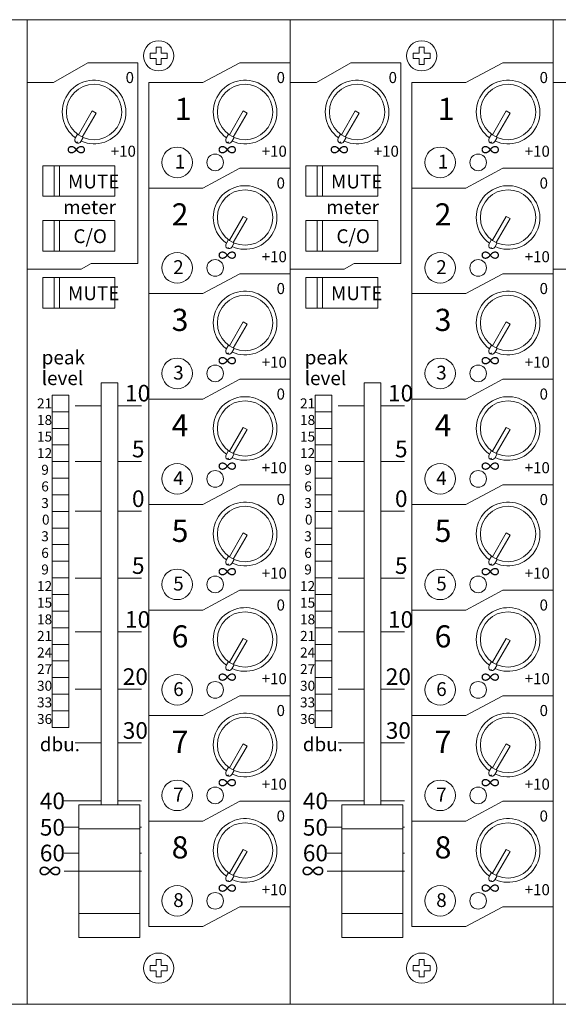
# Model space of a CAD drawing. Units: millimetres. Extents: x 2183 to 3605, y 1138 to 2048.
# Drawn here: x 2304 to 2401, y 1495 to 1672 of the extents above; entities that cross this region are included whole.
import ezdxf

# ---------------------------------------------------------------- set-up
doc = ezdxf.new("R2010")
doc.units = ezdxf.units.MM
doc.header["$LTSCALE"] = 25.4
doc.layers.add('SEIHIN', color=7, linetype='Continuous', lineweight=0)
doc.layers.add('TEXT', color=4, linetype='Continuous', lineweight=0)
doc.styles.get("Standard").update_dxf_attribs({"font": 'txt', "bigfont": 'BIGFONT.SHX'})

msp = doc.modelspace()

# ---------------------------------------------------------------- linework, layer by layer
at = {"layer": 'SEIHIN', "color": 7, "lineweight": 0}
for p, q in [((2278.93, 1672.35), (2761.53, 1672.35)), ((2305.53, 1672.35), (2305.53, 1494.55)), ((2353.03, 1672.35), (2353.03, 1494.55)), ((2400.53, 1672.35), (2400.53, 1494.55)), ((2328.82, 1666.29), (2327.73, 1666.29)), ((2327.73, 1666.29), (2327.73, 1665.35)), ((2328.82, 1667.38), (2328.82, 1666.29)), ((2329.75, 1667.38), (2328.82, 1667.38)), ((2329.75, 1667.38), (2329.75, 1666.29)), ((2330.84, 1666.29), (2329.75, 1666.29)), ((2330.84, 1666.29), (2330.84, 1665.35)), ((2375.23, 1666.29), (2375.23, 1665.35)), ((2376.32, 1666.29), (2375.23, 1666.29)), ((2376.32, 1667.38), (2376.32, 1666.29)), ((2377.25, 1667.38), (2376.32, 1667.38)), ((2377.25, 1667.38), (2377.25, 1666.29)), ((2378.34, 1666.29), (2377.25, 1666.29)), ((2378.34, 1666.29), (2378.34, 1665.35)), ((2310.31, 1660.99), (2316.49, 1664.56)), ((2316.49, 1664.56), (2325.53, 1664.56)), ((2325.53, 1664.56), (2325.53, 1628.33)), ((2328.82, 1665.35), (2327.73, 1665.35)), ((2328.82, 1665.35), (2328.82, 1664.26)), ((2329.75, 1664.26), (2328.82, 1664.26)), ((2329.75, 1665.35), (2329.75, 1664.26)), ((2330.84, 1665.35), (2329.75, 1665.35)), ((2337.28, 1660.99), (2343.93, 1664.56)), ((2343.93, 1664.56), (2353.03, 1664.56)), ((2357.81, 1660.99), (2363.99, 1664.56)), ((2363.99, 1664.56), (2373.03, 1664.56)), ((2373.03, 1664.56), (2373.03, 1628.33)), ((2376.32, 1665.35), (2375.23, 1665.35)), ((2376.32, 1665.35), (2376.32, 1664.26)), ((2377.25, 1664.26), (2376.32, 1664.26)), ((2378.34, 1665.35), (2377.25, 1665.35)), ((2377.25, 1665.35), (2377.25, 1664.26)), ((2384.78, 1660.99), (2391.43, 1664.56)), ((2391.43, 1664.56), (2400.53, 1664.56)), ((2305.53, 1660.99), (2310.31, 1660.99)), ((2327.53, 1660.99), (2327.53, 1508.59)), ((2327.53, 1660.99), (2337.28, 1660.99)), ((2353.03, 1660.99), (2357.81, 1660.99)), ((2375.03, 1660.99), (2375.03, 1508.59)), ((2375.03, 1660.99), (2384.78, 1660.99)), ((2400.53, 1660.99), (2405.31, 1660.99)), ((2314.79, 1651.56), (2317.28, 1655.88)), ((2315.48, 1651.16), (2317.97, 1655.48)), ((2317.28, 1655.88), (2317.97, 1655.48)), ((2342.05, 1651.56), (2344.54, 1655.88)), ((2342.74, 1651.16), (2345.24, 1655.48)), ((2344.54, 1655.88), (2345.24, 1655.48)), ((2362.29, 1651.56), (2364.78, 1655.88)), ((2362.98, 1651.16), (2365.47, 1655.48)), ((2364.78, 1655.88), (2365.47, 1655.48)), ((2389.55, 1651.56), (2392.04, 1655.88)), ((2390.24, 1651.16), (2392.74, 1655.48)), ((2392.04, 1655.88), (2392.74, 1655.48)), ((2314.2, 1650.95), (2314.62, 1651.68)), ((2314.42, 1650.13), (2314.65, 1650.29)), ((2315.24, 1650.35), (2315.66, 1651.08)), ((2341.47, 1650.95), (2341.89, 1651.68)), ((2341.68, 1650.13), (2341.92, 1650.29)), ((2342.5, 1650.35), (2342.93, 1651.08)), ((2361.7, 1650.95), (2362.12, 1651.68)), ((2361.92, 1650.13), (2362.16, 1650.29)), ((2362.74, 1650.35), (2363.16, 1651.08)), ((2388.97, 1650.95), (2389.39, 1651.68)), ((2389.18, 1650.13), (2389.42, 1650.29)), ((2390, 1650.35), (2390.43, 1651.08)), ((2308.38, 1645.96), (2308.38, 1640.46)), ((2308.38, 1645.96), (2321.38, 1645.96)), ((2310.38, 1645.96), (2310.38, 1640.46)), ((2311.38, 1645.96), (2311.38, 1640.46)), ((2321.38, 1645.96), (2321.38, 1640.46)), ((2337.28, 1641.94), (2343.93, 1645.51)), ((2343.93, 1645.51), (2353.03, 1645.51)), ((2355.88, 1645.96), (2355.88, 1640.46)), ((2355.88, 1645.96), (2368.88, 1645.96)), ((2357.88, 1645.96), (2357.88, 1640.46)), ((2358.88, 1645.96), (2358.88, 1640.46)), ((2368.88, 1645.96), (2368.88, 1640.46)), ((2384.78, 1641.94), (2391.43, 1645.51)), ((2391.43, 1645.51), (2400.53, 1645.51)), ((2327.53, 1641.94), (2337.28, 1641.94)), ((2375.03, 1641.94), (2384.78, 1641.94)), ((2308.38, 1640.46), (2321.38, 1640.46)), ((2355.88, 1640.46), (2368.88, 1640.46)), ((2308.38, 1636.07), (2308.38, 1630.57)), ((2308.38, 1636.07), (2321.38, 1636.07)), ((2310.38, 1636.07), (2310.38, 1630.57)), ((2311.38, 1636.07), (2311.38, 1630.57)), ((2321.38, 1636.07), (2321.38, 1630.57)), ((2342.05, 1632.51), (2344.54, 1636.83)), ((2342.74, 1632.11), (2345.24, 1636.43)), ((2344.54, 1636.83), (2345.24, 1636.43)), ((2355.88, 1636.07), (2368.88, 1636.07)), ((2355.88, 1636.07), (2355.88, 1630.57)), ((2357.88, 1636.07), (2357.88, 1630.57)), ((2358.88, 1636.07), (2358.88, 1630.57)), ((2368.88, 1636.07), (2368.88, 1630.57)), ((2389.55, 1632.51), (2392.04, 1636.83)), ((2390.24, 1632.11), (2392.74, 1636.43)), ((2392.04, 1636.83), (2392.74, 1636.43)), ((2341.47, 1631.9), (2341.89, 1632.63)), ((2388.97, 1631.9), (2389.39, 1632.63)), ((2308.38, 1630.57), (2321.38, 1630.57)), ((2341.68, 1631.08), (2341.92, 1631.24)), ((2342.5, 1631.3), (2342.93, 1632.03)), ((2355.88, 1630.57), (2368.88, 1630.57)), ((2389.18, 1631.08), (2389.42, 1631.24)), ((2390, 1631.3), (2390.43, 1632.03)), ((2305.53, 1627.28), (2315.27, 1627.28)), ((2315.27, 1627.28), (2317.09, 1628.33)), ((2317.09, 1628.33), (2325.53, 1628.33)), ((2353.03, 1627.28), (2362.77, 1627.28)), ((2362.77, 1627.28), (2364.59, 1628.33)), ((2364.59, 1628.33), (2373.03, 1628.33)), ((2400.53, 1627.28), (2410.27, 1627.28)), ((2308.38, 1625.78), (2308.38, 1620.28)), ((2308.38, 1625.78), (2321.38, 1625.78)), ((2310.38, 1625.78), (2310.38, 1620.28)), ((2311.38, 1625.78), (2311.38, 1620.28)), ((2321.38, 1625.78), (2321.38, 1620.28)), ((2337.28, 1622.89), (2343.93, 1626.46)), ((2343.93, 1626.46), (2353.03, 1626.46)), ((2355.88, 1625.78), (2368.88, 1625.78)), ((2355.88, 1625.78), (2355.88, 1620.28)), ((2357.88, 1625.78), (2357.88, 1620.28)), ((2358.88, 1625.78), (2358.88, 1620.28)), ((2368.88, 1625.78), (2368.88, 1620.28)), ((2384.78, 1622.89), (2391.43, 1626.46)), ((2391.43, 1626.46), (2400.53, 1626.46)), ((2327.53, 1622.89), (2337.28, 1622.89)), ((2375.03, 1622.89), (2384.78, 1622.89)), ((2308.38, 1620.28), (2321.38, 1620.28)), ((2355.88, 1620.28), (2368.88, 1620.28)), ((2342.05, 1613.46), (2344.54, 1617.78)), ((2342.74, 1613.06), (2345.24, 1617.38)), ((2344.54, 1617.78), (2345.24, 1617.38)), ((2389.55, 1613.46), (2392.04, 1617.78)), ((2390.24, 1613.06), (2392.74, 1617.38)), ((2392.04, 1617.78), (2392.74, 1617.38)), ((2341.47, 1612.85), (2341.89, 1613.58)), ((2342.5, 1612.25), (2342.93, 1612.98)), ((2388.97, 1612.85), (2389.39, 1613.58)), ((2390, 1612.25), (2390.43, 1612.98)), ((2341.68, 1612.03), (2341.92, 1612.19)), ((2389.18, 1612.03), (2389.42, 1612.19)), ((2337.28, 1603.84), (2343.93, 1607.41)), ((2343.93, 1607.41), (2353.03, 1607.41)), ((2384.78, 1603.84), (2391.43, 1607.41)), ((2391.43, 1607.41), (2400.53, 1607.41)), ((2318.88, 1530.59), (2318.88, 1606.79)), ((2318.88, 1606.79), (2321.88, 1606.79)), ((2321.88, 1530.59), (2321.88, 1606.79)), ((2366.38, 1530.59), (2366.38, 1606.79)), ((2366.38, 1606.79), (2369.38, 1606.79)), ((2369.38, 1530.59), (2369.38, 1606.79)), ((2310.03, 1604.55), (2310.03, 1544.55)), ((2310.03, 1604.55), (2313.03, 1604.55)), ((2313.03, 1604.55), (2313.03, 1544.55)), ((2327.53, 1603.84), (2337.28, 1603.84)), ((2357.53, 1604.55), (2357.53, 1544.55)), ((2357.53, 1604.55), (2360.53, 1604.55)), ((2360.53, 1604.55), (2360.53, 1544.55)), ((2375.03, 1603.84), (2384.78, 1603.84)), ((2314.22, 1602.65), (2318.88, 1602.65)), ((2321.88, 1602.65), (2326.16, 1602.65)), ((2361.72, 1602.65), (2366.38, 1602.65)), ((2369.38, 1602.65), (2373.66, 1602.65)), ((2310.03, 1601.55), (2313.03, 1601.55)), ((2357.53, 1601.55), (2360.53, 1601.55)), ((2310.03, 1598.55), (2313.03, 1598.55)), ((2342.05, 1594.41), (2344.54, 1598.73)), ((2344.54, 1598.73), (2345.24, 1598.33)), ((2357.53, 1598.55), (2360.53, 1598.55)), ((2389.55, 1594.41), (2392.04, 1598.73)), ((2392.04, 1598.73), (2392.74, 1598.33)), ((2342.74, 1594.01), (2345.24, 1598.33)), ((2390.24, 1594.01), (2392.74, 1598.33)), ((2310.03, 1595.55), (2313.03, 1595.55)), ((2357.53, 1595.55), (2360.53, 1595.55)), ((2341.47, 1593.8), (2341.89, 1594.53)), ((2341.68, 1592.98), (2341.92, 1593.14)), ((2342.5, 1593.2), (2342.93, 1593.93)), ((2388.97, 1593.8), (2389.39, 1594.53)), ((2389.18, 1592.98), (2389.42, 1593.14)), ((2390, 1593.2), (2390.43, 1593.93)), ((2310.03, 1592.55), (2313.03, 1592.55)), ((2314.22, 1592.56), (2318.88, 1592.56)), ((2321.88, 1592.56), (2326.16, 1592.56)), ((2357.53, 1592.55), (2360.53, 1592.55)), ((2361.72, 1592.56), (2366.38, 1592.56)), ((2369.38, 1592.56), (2373.66, 1592.56)), ((2310.03, 1589.55), (2313.03, 1589.55)), ((2357.53, 1589.55), (2360.53, 1589.55)), ((2337.28, 1584.79), (2343.93, 1588.36)), ((2343.93, 1588.36), (2353.03, 1588.36)), ((2384.78, 1584.79), (2391.43, 1588.36)), ((2391.43, 1588.36), (2400.53, 1588.36)), ((2310.03, 1586.55), (2313.03, 1586.55)), ((2357.53, 1586.55), (2360.53, 1586.55)), ((2327.53, 1584.79), (2337.28, 1584.79)), ((2375.03, 1584.79), (2384.78, 1584.79)), ((2310.03, 1583.55), (2313.03, 1583.55)), ((2314.22, 1583.59), (2318.88, 1583.59)), ((2321.88, 1583.59), (2326.16, 1583.59)), ((2357.53, 1583.55), (2360.53, 1583.55)), ((2361.72, 1583.59), (2366.38, 1583.59)), ((2369.38, 1583.59), (2373.66, 1583.59)), ((2310.03, 1580.55), (2313.03, 1580.55)), ((2342.05, 1575.36), (2344.54, 1579.68)), ((2342.74, 1574.96), (2345.24, 1579.28)), ((2344.54, 1579.68), (2345.24, 1579.28)), ((2357.53, 1580.55), (2360.53, 1580.55)), ((2389.55, 1575.36), (2392.04, 1579.68)), ((2390.24, 1574.96), (2392.74, 1579.28)), ((2392.04, 1579.68), (2392.74, 1579.28)), ((2310.03, 1577.55), (2313.03, 1577.55)), ((2357.53, 1577.55), (2360.53, 1577.55)), ((2341.47, 1574.75), (2341.89, 1575.48)), ((2388.97, 1574.75), (2389.39, 1575.48)), ((2310.03, 1574.55), (2313.03, 1574.55)), ((2341.68, 1573.93), (2341.92, 1574.08)), ((2342.5, 1574.15), (2342.93, 1574.88)), ((2357.53, 1574.55), (2360.53, 1574.55)), ((2389.18, 1573.93), (2389.42, 1574.08)), ((2390, 1574.15), (2390.43, 1574.88)), ((2310.03, 1571.55), (2313.03, 1571.55)), ((2314.22, 1571.51), (2318.88, 1571.51)), ((2321.88, 1571.51), (2326.16, 1571.51)), ((2357.53, 1571.55), (2360.53, 1571.55)), ((2361.72, 1571.51), (2366.38, 1571.51)), ((2369.38, 1571.51), (2373.66, 1571.51)), ((2310.03, 1568.55), (2313.03, 1568.55)), ((2337.28, 1565.74), (2343.93, 1569.31)), ((2343.93, 1569.31), (2353.03, 1569.31)), ((2357.53, 1568.55), (2360.53, 1568.55)), ((2384.78, 1565.74), (2391.43, 1569.31)), ((2391.43, 1569.31), (2400.53, 1569.31)), ((2310.03, 1565.55), (2313.03, 1565.55)), ((2327.53, 1565.74), (2337.28, 1565.74)), ((2357.53, 1565.55), (2360.53, 1565.55)), ((2375.03, 1565.74), (2384.78, 1565.74)), ((2310.03, 1562.55), (2313.03, 1562.55)), ((2314.22, 1561.8), (2318.88, 1561.8)), ((2321.88, 1561.8), (2326.16, 1561.8)), ((2357.53, 1562.55), (2360.53, 1562.55)), ((2361.72, 1561.8), (2366.38, 1561.8)), ((2369.38, 1561.8), (2373.66, 1561.8)), ((2310.03, 1559.55), (2313.03, 1559.55)), ((2342.05, 1556.31), (2344.54, 1560.63)), ((2342.74, 1555.91), (2345.24, 1560.23)), ((2344.54, 1560.63), (2345.24, 1560.23)), ((2357.53, 1559.55), (2360.53, 1559.55)), ((2389.55, 1556.31), (2392.04, 1560.63)), ((2390.24, 1555.91), (2392.74, 1560.23)), ((2392.04, 1560.63), (2392.74, 1560.23)), ((2310.03, 1556.55), (2313.03, 1556.55)), ((2341.47, 1555.7), (2341.89, 1556.43)), ((2342.5, 1555.1), (2342.93, 1555.83)), ((2357.53, 1556.55), (2360.53, 1556.55)), ((2388.97, 1555.7), (2389.39, 1556.43)), ((2390, 1555.1), (2390.43, 1555.83)), ((2341.68, 1554.88), (2341.92, 1555.03)), ((2389.18, 1554.88), (2389.42, 1555.03)), ((2310.03, 1553.55), (2313.03, 1553.55)), ((2357.53, 1553.55), (2360.53, 1553.55)), ((2310.03, 1550.55), (2313.03, 1550.55)), ((2314.22, 1551.46), (2318.88, 1551.46)), ((2321.88, 1551.46), (2326.16, 1551.46)), ((2357.53, 1550.55), (2360.53, 1550.55)), ((2361.72, 1551.46), (2366.38, 1551.46)), ((2369.38, 1551.46), (2373.66, 1551.46)), ((2337.28, 1546.69), (2343.93, 1550.26)), ((2343.93, 1550.26), (2353.03, 1550.26)), ((2384.78, 1546.69), (2391.43, 1550.26)), ((2391.43, 1550.26), (2400.53, 1550.26)), ((2310.03, 1547.55), (2313.03, 1547.55)), ((2357.53, 1547.55), (2360.53, 1547.55)), ((2327.53, 1546.69), (2337.28, 1546.69)), ((2375.03, 1546.69), (2384.78, 1546.69)), ((2310.03, 1544.55), (2313.03, 1544.55)), ((2357.53, 1544.55), (2360.53, 1544.55)), ((2314.22, 1541.75), (2318.88, 1541.75)), ((2321.88, 1541.75), (2326.16, 1541.75)), ((2342.05, 1537.26), (2344.54, 1541.58)), ((2344.54, 1541.58), (2345.24, 1541.18)), ((2361.72, 1541.75), (2366.38, 1541.75)), ((2369.38, 1541.75), (2373.66, 1541.75)), ((2389.55, 1537.26), (2392.04, 1541.58)), ((2392.04, 1541.58), (2392.74, 1541.18)), ((2342.74, 1536.86), (2345.24, 1541.18)), ((2390.24, 1536.86), (2392.74, 1541.18)), ((2341.47, 1536.65), (2341.89, 1537.38)), ((2342.5, 1536.05), (2342.93, 1536.78)), ((2388.97, 1536.65), (2389.39, 1537.38)), ((2390, 1536.05), (2390.43, 1536.78)), ((2341.68, 1535.83), (2341.92, 1535.98)), ((2389.18, 1535.83), (2389.42, 1535.98)), ((2312.21, 1531.28), (2318.88, 1531.28)), ((2321.88, 1531.28), (2326.16, 1531.28)), ((2337.28, 1527.64), (2343.93, 1531.21)), ((2343.93, 1531.21), (2353.03, 1531.21)), ((2359.71, 1531.28), (2366.38, 1531.28)), ((2369.38, 1531.28), (2373.66, 1531.28)), ((2384.78, 1527.64), (2391.43, 1531.21)), ((2391.43, 1531.21), (2400.53, 1531.21)), ((2314.88, 1530.59), (2314.88, 1506.59)), ((2325.88, 1530.59), (2314.88, 1530.59)), ((2325.88, 1530.59), (2325.88, 1506.59)), ((2373.38, 1530.59), (2362.38, 1530.59)), ((2362.38, 1530.59), (2362.38, 1506.59)), ((2373.38, 1530.59), (2373.38, 1506.59)), ((2327.53, 1527.64), (2337.28, 1527.64)), ((2375.03, 1527.64), (2384.78, 1527.64)), ((2312.21, 1526.51), (2314.88, 1526.51)), ((2314.88, 1526.25), (2325.88, 1526.25)), ((2325.88, 1526.51), (2326.16, 1526.51)), ((2359.71, 1526.51), (2362.38, 1526.51)), ((2362.38, 1526.25), (2373.38, 1526.25)), ((2373.38, 1526.51), (2373.66, 1526.51)), ((2342.05, 1518.21), (2344.54, 1522.53)), ((2342.74, 1517.81), (2345.24, 1522.13)), ((2344.54, 1522.53), (2345.24, 1522.13)), ((2389.55, 1518.21), (2392.04, 1522.53)), ((2390.24, 1517.81), (2392.74, 1522.13)), ((2392.04, 1522.53), (2392.74, 1522.13)), ((2312.21, 1521.87), (2314.88, 1521.87)), ((2325.88, 1521.87), (2326.16, 1521.87)), ((2359.71, 1521.87), (2362.38, 1521.87)), ((2373.38, 1521.87), (2373.66, 1521.87)), ((2312.21, 1518.59), (2314.88, 1518.59)), ((2325.88, 1518.59), (2314.88, 1518.59)), ((2325.88, 1518.59), (2326.16, 1518.59)), ((2359.71, 1518.59), (2362.38, 1518.59)), ((2373.38, 1518.59), (2362.38, 1518.59)), ((2373.38, 1518.59), (2373.66, 1518.59)), ((2341.47, 1517.6), (2341.89, 1518.33)), ((2341.68, 1516.78), (2341.92, 1516.93)), ((2342.5, 1517), (2342.93, 1517.73)), ((2388.97, 1517.6), (2389.39, 1518.33)), ((2389.18, 1516.78), (2389.42, 1516.93)), ((2390, 1517), (2390.43, 1517.73)), ((2337.28, 1508.59), (2343.93, 1512.16)), ((2343.93, 1512.16), (2353.03, 1512.16)), ((2384.78, 1508.59), (2391.43, 1512.16)), ((2391.43, 1512.16), (2400.53, 1512.16)), ((2314.88, 1510.93), (2325.88, 1510.93)), ((2362.38, 1510.93), (2373.38, 1510.93)), ((2327.53, 1508.59), (2337.28, 1508.59)), ((2375.03, 1508.59), (2384.78, 1508.59)), ((2325.88, 1506.59), (2314.88, 1506.59)), ((2373.38, 1506.59), (2362.38, 1506.59)), ((2329.75, 1502.64), (2328.82, 1502.64)), ((2328.82, 1501.54), (2328.82, 1502.64)), ((2329.75, 1501.54), (2329.75, 1502.64)), ((2376.32, 1501.54), (2376.32, 1502.64)), ((2377.25, 1502.64), (2376.32, 1502.64)), ((2377.25, 1501.54), (2377.25, 1502.64)), ((2327.73, 1500.61), (2327.73, 1501.54)), ((2328.82, 1501.54), (2327.73, 1501.54)), ((2330.84, 1501.54), (2329.75, 1501.54)), ((2330.84, 1500.61), (2330.84, 1501.54)), ((2376.32, 1501.54), (2375.23, 1501.54)), ((2375.23, 1500.61), (2375.23, 1501.54)), ((2378.34, 1501.54), (2377.25, 1501.54)), ((2378.34, 1500.61), (2378.34, 1501.54)), ((2328.82, 1500.61), (2327.73, 1500.61)), ((2328.82, 1499.52), (2328.82, 1500.61)), ((2329.75, 1499.52), (2328.82, 1499.52)), ((2330.84, 1500.61), (2329.75, 1500.61)), ((2329.75, 1499.52), (2329.75, 1500.61)), ((2376.32, 1500.61), (2375.23, 1500.61)), ((2376.32, 1499.52), (2376.32, 1500.61)), ((2377.25, 1499.52), (2376.32, 1499.52)), ((2377.25, 1499.52), (2377.25, 1500.61)), ((2378.34, 1500.61), (2377.25, 1500.61)), ((2278.93, 1494.55), (2761.53, 1494.55))]:
    msp.add_line(p, q, dxfattribs=at)
for centre, radius in [((2329.28, 1665.82), 2.73), ((2376.78, 1665.82), 2.73), ((2317.62, 1655.68), 5), ((2344.89, 1655.68), 5), ((2365.12, 1655.68), 5), ((2392.39, 1655.68), 5), ((2332.61, 1646.58), 2.76), ((2380.11, 1646.58), 2.76), ((2339.49, 1646.58), 1.5), ((2386.99, 1646.58), 1.5), ((2344.89, 1636.63), 5), ((2392.39, 1636.63), 5), ((2332.61, 1627.53), 2.76), ((2339.49, 1627.53), 1.5), ((2380.11, 1627.53), 2.76), ((2386.99, 1627.53), 1.5), ((2344.89, 1617.58), 5), ((2392.39, 1617.58), 5), ((2332.61, 1608.48), 2.76), ((2380.11, 1608.48), 2.76), ((2339.49, 1608.48), 1.5), ((2386.99, 1608.48), 1.5), ((2344.89, 1598.53), 5), ((2392.39, 1598.53), 5), ((2332.61, 1589.43), 2.76), ((2380.11, 1589.43), 2.76), ((2339.49, 1589.43), 1.5), ((2386.99, 1589.43), 1.5), ((2344.89, 1579.48), 5), ((2392.39, 1579.48), 5), ((2332.61, 1570.38), 2.76), ((2339.49, 1570.38), 1.5), ((2380.11, 1570.38), 2.76), ((2386.99, 1570.38), 1.5), ((2344.89, 1560.43), 5), ((2392.39, 1560.43), 5), ((2332.61, 1551.33), 2.76), ((2380.11, 1551.33), 2.76), ((2339.49, 1551.33), 1.5), ((2386.99, 1551.33), 1.5), ((2344.89, 1541.38), 5), ((2392.39, 1541.38), 5), ((2332.61, 1532.28), 2.76), ((2380.11, 1532.28), 2.76), ((2339.49, 1532.28), 1.5), ((2386.99, 1532.28), 1.5), ((2344.89, 1522.33), 5), ((2392.39, 1522.33), 5), ((2332.61, 1513.23), 2.76), ((2380.11, 1513.23), 2.76), ((2339.49, 1513.23), 1.5), ((2386.99, 1513.23), 1.5), ((2329.28, 1501.08), 2.73), ((2376.78, 1501.08), 2.73)]:
    msp.add_circle(centre, radius, dxfattribs=at)
for centre, radius, start, end in [((2317.62, 1655.68), 5.75, 245.9186, 234.0814), ((2344.89, 1655.68), 5.75, 245.9186, 234.0814), ((2365.12, 1655.68), 5.75, 245.9186, 234.0814), ((2392.39, 1655.68), 5.75, 245.9186, 234.0814), ((2314.72, 1650.65), 0.6, 150, 240), ((2314.72, 1650.65), 0.6, 240, 330), ((2341.98, 1650.65), 0.6, 150, 240), ((2341.98, 1650.65), 0.6, 240, 330), ((2362.22, 1650.65), 0.6, 150, 240), ((2362.22, 1650.65), 0.6, 240, 330), ((2389.48, 1650.65), 0.6, 150, 240), ((2389.48, 1650.65), 0.6, 240, 330), ((2344.89, 1636.63), 5.75, 245.9186, 234.0814), ((2392.39, 1636.63), 5.75, 245.9186, 234.0814), ((2341.98, 1631.6), 0.6, 150, 240), ((2341.98, 1631.6), 0.6, 240, 330), ((2389.48, 1631.6), 0.6, 150, 240), ((2389.48, 1631.6), 0.6, 240, 330), ((2344.89, 1617.58), 5.75, 245.9186, 234.0814), ((2392.39, 1617.58), 5.75, 245.9186, 234.0814), ((2341.98, 1612.55), 0.6, 150, 240), ((2389.48, 1612.55), 0.6, 150, 240), ((2341.98, 1612.55), 0.6, 240, 330), ((2389.48, 1612.55), 0.6, 240, 330), ((2344.89, 1598.53), 5.75, 245.9186, 234.0814), ((2392.39, 1598.53), 5.75, 245.9186, 234.0814), ((2341.98, 1593.5), 0.6, 150, 240), ((2341.98, 1593.5), 0.6, 240, 330), ((2389.48, 1593.5), 0.6, 150, 240), ((2389.48, 1593.5), 0.6, 240, 330), ((2344.89, 1579.48), 5.75, 245.9186, 234.0814), ((2392.39, 1579.48), 5.75, 245.9186, 234.0814), ((2341.98, 1574.45), 0.6, 150, 240), ((2341.98, 1574.45), 0.6, 240, 330), ((2389.48, 1574.45), 0.6, 150, 240), ((2389.48, 1574.45), 0.6, 240, 330), ((2344.89, 1560.43), 5.75, 245.9186, 234.0814), ((2392.39, 1560.43), 5.75, 245.9186, 234.0814), ((2341.98, 1555.4), 0.6, 150, 240), ((2341.98, 1555.4), 0.6, 240, 330), ((2389.48, 1555.4), 0.6, 150, 240), ((2389.48, 1555.4), 0.6, 240, 330), ((2344.89, 1541.38), 5.75, 245.9186, 234.0814), ((2392.39, 1541.38), 5.75, 245.9186, 234.0814), ((2341.98, 1536.35), 0.6, 150, 240), ((2389.48, 1536.35), 0.6, 150, 240), ((2341.98, 1536.35), 0.6, 240, 330), ((2389.48, 1536.35), 0.6, 240, 330), ((2344.89, 1522.33), 5.75, 245.9186, 234.0814), ((2392.39, 1522.33), 5.75, 245.9186, 234.0814), ((2341.98, 1517.3), 0.6, 150, 240), ((2341.98, 1517.3), 0.6, 240, 330), ((2389.48, 1517.3), 0.6, 150, 240), ((2389.48, 1517.3), 0.6, 240, 330)]:
    msp.add_arc(centre, radius, start, end, dxfattribs=at)

# ---------------------------------------------------------------- texts
at = {"layer": 'TEXT', "color": 7, "attachment_point": 1, "line_spacing_factor": 0.782827}
for s, insert, char_height in [('{\\H0.8795x;\\l0}', (2323.31, 1662.9), 2.2741), ('{\\H0.8795x;\\l0}', (2350.58, 1662.9), 2.2741), ('{\\H0.8795x;\\l0}', (2370.81, 1662.9), 2.2741), ('{\\H0.8795x;\\l0}', (2398.08, 1662.9), 2.2741), ('{\\H0.8795x;\\l1}', (2332.19, 1658.24), 4.5482), ('{\\H0.8795x;\\l1}', (2379.69, 1658.24), 4.5482), ('{\\H0.8795x;\\l∞}', (2312.71, 1650.1), 2.8426), ('{\\H0.8795x;\\l+10}', (2320.63, 1649.6), 2.2741), ('{\\H0.8795x;\\l∞}', (2339.97, 1650.1), 2.8426), ('{\\H0.8795x;\\l+10}', (2347.89, 1649.6), 2.2741), ('{\\H0.8795x;\\l∞}', (2360.21, 1650.1), 2.8426), ('{\\H0.8795x;\\l+10}', (2368.13, 1649.6), 2.2741), ('{\\H0.8795x;\\l∞}', (2387.47, 1650.1), 2.8426), ('{\\H0.8795x;\\l+10}', (2395.39, 1649.6), 2.2741), ('{\\H0.8795x;\\l1}', (2332.19, 1647.97), 2.8426), ('{\\H0.8795x;\\l1}', (2379.69, 1647.97), 2.8426), ('{\\H0.8795x;\\lMUTE}', (2312.91, 1644.38), 2.8426), ('{\\H0.8795x;\\l0}', (2350.58, 1643.85), 2.2741), ('{\\H0.8795x;\\lMUTE}', (2360.41, 1644.38), 2.8426), ('{\\H0.8795x;\\l0}', (2398.08, 1643.85), 2.2741), ('{\\H0.8795x;\\lmeter}', (2312.03, 1639.75), 2.8426), ('{\\H0.8795x;\\lmeter}', (2359.53, 1639.75), 2.8426), ('{\\H0.8795x;\\l2}', (2331.63, 1639.19), 4.5482), ('{\\H0.8795x;\\l2}', (2379.13, 1639.19), 4.5482), ('{\\H0.8795x;\\lC/O}', (2313.89, 1634.5), 2.8426), ('{\\H0.8795x;\\lC/O}', (2361.39, 1634.5), 2.8426), ('{\\H0.8795x;\\l∞}', (2339.97, 1631.05), 2.8426), ('{\\H0.8795x;\\l+10}', (2347.89, 1630.55), 2.2741), ('{\\H0.8795x;\\l∞}', (2387.47, 1631.05), 2.8426), ('{\\H0.8795x;\\l+10}', (2395.39, 1630.55), 2.2741), ('{\\H0.8795x;\\l2}', (2331.91, 1628.92), 2.8426), ('{\\H0.8795x;\\l2}', (2379.41, 1628.92), 2.8426), ('{\\H0.8795x;\\lMUTE}', (2312.91, 1624.2), 2.8426), ('{\\H0.8795x;\\l0}', (2350.58, 1624.8), 2.2741), ('{\\H0.8795x;\\lMUTE}', (2360.41, 1624.2), 2.8426), ('{\\H0.8795x;\\l0}', (2398.08, 1624.8), 2.2741), ('{\\H0.8795x;\\l3}', (2331.63, 1620.14), 4.5482), ('{\\H0.8795x;\\l3}', (2379.13, 1620.14), 4.5482), ('{\\H0.8795x;\\lpeak}', (2308.16, 1612.61), 2.8426), ('{\\H0.8795x;\\lpeak}', (2355.66, 1612.61), 2.8426), ('{\\H0.8795x;\\l∞}', (2339.97, 1612), 2.8426), ('{\\H0.8795x;\\l+10}', (2347.89, 1611.5), 2.2741), ('{\\H0.8795x;\\l∞}', (2387.47, 1612), 2.8426), ('{\\H0.8795x;\\l+10}', (2395.39, 1611.5), 2.2741), ('{\\H0.8795x;\\l3}', (2331.91, 1609.87), 2.8426), ('{\\H0.8795x;\\l3}', (2379.41, 1609.87), 2.8426), ('{\\H0.8795x;\\llevel}', (2308.16, 1608.87), 2.8426), ('{\\H0.8795x;\\llevel}', (2355.66, 1608.87), 2.8426), ('{\\H0.8795x;\\l10}', (2323.21, 1606.41), 3.4112), ('{\\H0.8795x;\\l0}', (2350.58, 1605.75), 2.2741), ('{\\H0.8795x;\\l10}', (2370.71, 1606.41), 3.4112), ('{\\H0.8795x;\\l0}', (2398.08, 1605.75), 2.2741), ('{\\H0.8795x;\\l21}', (2307.32, 1603.97), 2.0467), ('{\\H0.8795x;\\l21}', (2354.82, 1603.97), 2.0467), ('{\\H0.8795x;\\l18}', (2307.32, 1600.97), 2.0467), ('{\\H0.8795x;\\l4}', (2331.63, 1601.09), 4.5482), ('{\\H0.8795x;\\l18}', (2354.82, 1600.97), 2.0467), ('{\\H0.8795x;\\l4}', (2379.13, 1601.09), 4.5482), ('{\\H0.8795x;\\l15}', (2307.32, 1597.97), 2.0467), ('{\\H0.8795x;\\l15}', (2354.82, 1597.97), 2.0467), ('{\\H0.8795x;\\l12}', (2307.32, 1594.97), 2.0467), ('{\\H0.8795x;\\l5}', (2324.46, 1596.32), 3.4112), ('{\\H0.8795x;\\l12}', (2354.82, 1594.97), 2.0467), ('{\\H0.8795x;\\l5}', (2371.96, 1596.32), 3.4112), ('{\\H0.8795x;\\l9}', (2308.08, 1591.97), 2.0467), ('{\\H0.8795x;\\l∞}', (2339.97, 1592.95), 2.8426), ('{\\H0.8795x;\\l+10}', (2347.89, 1592.45), 2.2741), ('{\\H0.8795x;\\l9}', (2355.58, 1591.97), 2.0467), ('{\\H0.8795x;\\l∞}', (2387.47, 1592.95), 2.8426), ('{\\H0.8795x;\\l+10}', (2395.39, 1592.45), 2.2741), ('{\\H0.8795x;\\l4}', (2331.91, 1590.82), 2.8426), ('{\\H0.8795x;\\l4}', (2379.41, 1590.82), 2.8426), ('{\\H0.8795x;\\l6}', (2308.08, 1588.97), 2.0467), ('{\\H0.8795x;\\l6}', (2355.58, 1588.97), 2.0467), ('{\\H0.8795x;\\l3}', (2308.08, 1585.97), 2.0467), ('{\\H0.8795x;\\l0}', (2324.46, 1587.35), 3.4112), ('{\\H0.8795x;\\l0}', (2350.58, 1586.7), 2.2741), ('{\\H0.8795x;\\l3}', (2355.58, 1585.97), 2.0467), ('{\\H0.8795x;\\l0}', (2371.96, 1587.35), 3.4112), ('{\\H0.8795x;\\l0}', (2398.08, 1586.7), 2.2741), ('{\\H0.8795x;\\l0}', (2308.21, 1582.97), 2.0467), ('{\\H0.8795x;\\l0}', (2355.71, 1582.97), 2.0467), ('{\\H0.8795x;\\l5}', (2331.63, 1582.04), 4.5482), ('{\\H0.8795x;\\l5}', (2379.13, 1582.04), 4.5482), ('{\\H0.8795x;\\l3}', (2308.08, 1579.97), 2.0467), ('{\\H0.8795x;\\l3}', (2355.58, 1579.97), 2.0467), ('{\\H0.8795x;\\l6}', (2308.08, 1576.97), 2.0467), ('{\\H0.8795x;\\l6}', (2355.58, 1576.97), 2.0467), ('{\\H0.8795x;\\l9}', (2308.08, 1573.97), 2.0467), ('{\\H0.8795x;\\l5}', (2324.46, 1575.27), 3.4112), ('{\\H0.8795x;\\l9}', (2355.58, 1573.97), 2.0467), ('{\\H0.8795x;\\l5}', (2371.96, 1575.27), 3.4112), ('{\\H0.8795x;\\l5}', (2331.91, 1571.77), 2.8426), ('{\\H0.8795x;\\l∞}', (2339.97, 1573.9), 2.8426), ('{\\H0.8795x;\\l+10}', (2347.89, 1573.4), 2.2741), ('{\\H0.8795x;\\l5}', (2379.41, 1571.77), 2.8426), ('{\\H0.8795x;\\l∞}', (2387.47, 1573.9), 2.8426), ('{\\H0.8795x;\\l+10}', (2395.39, 1573.4), 2.2741), ('{\\H0.8795x;\\l12}', (2307.32, 1570.97), 2.0467), ('{\\H0.8795x;\\l12}', (2354.82, 1570.97), 2.0467), ('{\\H0.8795x;\\l15}', (2307.32, 1567.97), 2.0467), ('{\\H0.8795x;\\l0}', (2350.58, 1567.65), 2.2741), ('{\\H0.8795x;\\l15}', (2354.82, 1567.97), 2.0467), ('{\\H0.8795x;\\l0}', (2398.08, 1567.65), 2.2741), ('{\\H0.8795x;\\l18}', (2307.32, 1564.97), 2.0467), ('{\\H0.8795x;\\l10}', (2323.21, 1565.55), 3.4112), ('{\\H0.8795x;\\l18}', (2354.82, 1564.97), 2.0467), ('{\\H0.8795x;\\l10}', (2370.71, 1565.55), 3.4112), ('{\\H0.8795x;\\l6}', (2331.63, 1562.99), 4.5482), ('{\\H0.8795x;\\l6}', (2379.13, 1562.99), 4.5482), ('{\\H0.8795x;\\l21}', (2307.32, 1561.97), 2.0467), ('{\\H0.8795x;\\l21}', (2354.82, 1561.97), 2.0467), ('{\\H0.8795x;\\l24}', (2307.32, 1558.97), 2.0467), ('{\\H0.8795x;\\l24}', (2354.82, 1558.97), 2.0467), ('{\\H0.8795x;\\l27}', (2307.32, 1555.97), 2.0467), ('{\\H0.8795x;\\l27}', (2354.82, 1555.97), 2.0467), ('{\\H0.8795x;\\l20}', (2322.8, 1555.22), 3.4112), ('{\\H0.8795x;\\l∞}', (2339.97, 1554.85), 2.8426), ('{\\H0.8795x;\\l+10}', (2347.89, 1554.35), 2.2741), ('{\\H0.8795x;\\l20}', (2370.3, 1555.22), 3.4112), ('{\\H0.8795x;\\l∞}', (2387.47, 1554.85), 2.8426), ('{\\H0.8795x;\\l+10}', (2395.39, 1554.35), 2.2741), ('{\\H0.8795x;\\l30}', (2307.32, 1552.97), 2.0467), ('{\\H0.8795x;\\l6}', (2331.91, 1552.72), 2.8426), ('{\\H0.8795x;\\l30}', (2354.82, 1552.97), 2.0467), ('{\\H0.8795x;\\l6}', (2379.41, 1552.72), 2.8426), ('{\\H0.8795x;\\l33}', (2307.32, 1549.97), 2.0467), ('{\\H0.8795x;\\l33}', (2354.82, 1549.97), 2.0467), ('{\\H0.8795x;\\l36}', (2307.32, 1546.97), 2.0467), ('{\\H0.8795x;\\l0}', (2350.58, 1548.6), 2.2741), ('{\\H0.8795x;\\l36}', (2354.82, 1546.97), 2.0467), ('{\\H0.8795x;\\l0}', (2398.08, 1548.6), 2.2741), ('{\\H0.8795x;\\l30}', (2322.8, 1545.5), 3.4112), ('{\\H0.8795x;\\l30}', (2370.3, 1545.5), 3.4112), ('{\\H0.8795x;\\l7}', (2331.63, 1543.94), 4.5482), ('{\\H0.8795x;\\l7}', (2379.13, 1543.94), 4.5482), ('{\\H0.8795x;\\ldbu.}', (2307.82, 1542.75), 2.8426), ('{\\H0.8795x;\\ldbu.}', (2355.32, 1542.75), 2.8426), ('{\\H0.8795x;\\l∞}', (2339.97, 1535.8), 2.8426), ('{\\H0.8795x;\\l+10}', (2347.89, 1535.3), 2.2741), ('{\\H0.8795x;\\l∞}', (2387.47, 1535.8), 2.8426), ('{\\H0.8795x;\\l+10}', (2395.39, 1535.3), 2.2741), ('{\\H0.8795x;\\l40}', (2307.82, 1532.78), 3.4112), ('{\\H0.8795x;\\l7}', (2331.91, 1533.67), 2.8426), ('{\\H0.8795x;\\l40}', (2355.32, 1532.78), 3.4112), ('{\\H0.8795x;\\l7}', (2379.41, 1533.67), 2.8426), ('{\\H0.8795x;\\l0}', (2350.58, 1529.55), 2.2741), ('{\\H0.8795x;\\l0}', (2398.08, 1529.55), 2.2741), ('{\\H0.8795x;\\l50}', (2307.82, 1528.01), 3.4112), ('{\\H0.8795x;\\l50}', (2355.32, 1528.01), 3.4112), ('{\\H0.8795x;\\l8}', (2331.63, 1524.89), 4.5482), ('{\\H0.8795x;\\l8}', (2379.13, 1524.89), 4.5482), ('{\\H0.8795x;\\l60}', (2307.82, 1523.37), 3.4112), ('{\\H0.8795x;\\l60}', (2355.32, 1523.37), 3.4112), ('{\\H0.8795x;\\l∞}', (2307.6, 1520.09), 3.4112), ('{\\H0.8795x;\\l∞}', (2355.1, 1520.09), 3.4112), ('{\\H0.8795x;\\l∞}', (2339.97, 1516.75), 2.8426), ('{\\H0.8795x;\\l+10}', (2347.89, 1516.25), 2.2741), ('{\\H0.8795x;\\l∞}', (2387.47, 1516.75), 2.8426), ('{\\H0.8795x;\\l+10}', (2395.39, 1516.25), 2.2741), ('{\\H0.8795x;\\l8}', (2331.91, 1514.62), 2.8426), ('{\\H0.8795x;\\l8}', (2379.41, 1514.62), 2.8426)]:
    msp.add_mtext(s, dxfattribs=dict(at, insert=insert, char_height=char_height))

doc.saveas('drawing.dxf')
